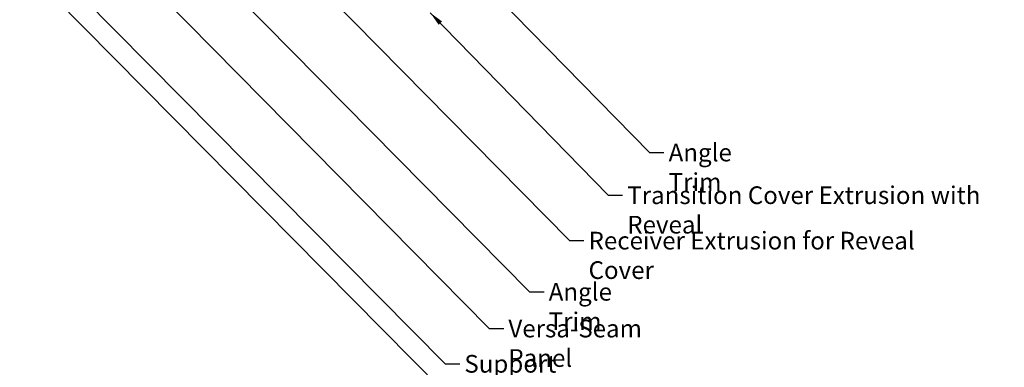
# Model space of a CAD drawing. Units: inches. Extents: x 0.6 to 33.4, y 0.6 to 21.4.
# Drawn here: x 8.4 to 21.7, y 7.5 to 12.3 of the extents above; entities that cross this region are included whole.
import ezdxf

# ---------------------------------------------------------------- set-up
doc = ezdxf.new("R2010")
doc.units = ezdxf.units.IN
doc.header["$LTSCALE"] = 2
doc.header["$MEASUREMENT"] = 0
doc.layers.add('Symbol (ANSI)', color=7, linetype='Continuous', lineweight=25)
doc.styles.add('Note Text (ANSI)', font='tahoma.ttf')
doc.dimstyles.new('Default (ANSI)$7', dxfattribs={"dimscale": 2, "dimtxt": 0.12, "dimasz": 0.098425, "dimexe": 0.125, "dimexo": 0.0625, "dimgap": 0.031496, "dimtad": 0, "dimtih": 1, "dimtoh": 1, "dimrnd": 1e-08, "dimzin": 4, "dimdsep": 46, "dimtxsty": 'Note Text (ANSI)', "dimcen": 0.09, "dimdle": 0.393701, "dimclrd": 256, "dimclre": 256, "dimclrt": 256, "dimadec": 0, "dimazin": 1, "dimtfac": 1, "dimtofl": 0, "dimtmove": 0, "dimatfit": 3, "dimfxl": 1, "dimtolj": 1, "dimtzin": 4, "dimlwd": -1, "dimlwe": -1, "dimarcsym": 0})

msp = doc.modelspace()

# ---------------------------------------------------------------- texts
at = {"layer": 'Symbol (ANSI)', "char_height": 0.24, "attachment_point": 1, "style": 'Note Text (ANSI)'}
for s, insert, width in [('{Angle Trim}', (17.18862, 10.56921), 1.5810048), ('{Transition Cover Extrusion with Reveal}', (16.62737, 9.99006), 5.6152997), ('{Receiver Extrusion for Reveal Cover}', (16.10266, 9.37379), 5.1998702), ('{Angle Trim}', (15.56192, 8.6799), 1.5810048), ('{Versa-Seam Panel}', (15.01522, 8.18117), 2.6294975), ('{Support Z}', (14.41775, 7.70265), 1.4289141)]:
    msp.add_mtext(s, dxfattribs=dict(at, insert=insert, width=width))

# ---------------------------------------------------------------- leaders
at = {"layer": 'Symbol (ANSI)', "annotation_type": 0, "has_hookline": 1, "hookline_direction": 0}
for points, text_width in [([(8.29485, 13.5087), (14.1579, 7.58265), (14.35475, 7.58265)], 1.40954), ([(10.33331, 13.59165), (15.30208, 8.5599), (15.49893, 8.5599)], 1.56056), ([(11.72344, 13.43615), (15.84282, 9.25379), (16.03967, 9.25379)], 5.17539), ([(14.02874, 13.41224), (16.92878, 10.44921), (17.12563, 10.44921)], 1.56056), ([(8.80129, 12.60865), (14.16771, 7.17924), (14.36456, 7.17924)], 4.9657), ([(10.20689, 12.67265), (14.75538, 8.06117), (14.95223, 8.06117)], 2.60744), ([(13.95507, 12.34551), (16.36752, 9.87006), (16.56437, 9.87006)], 5.59414)]:
    msp.add_leader(points, dimstyle='Default (ANSI)$7', override={"dimtad": 0}, dxfattribs=dict(at, text_width=text_width))

doc.saveas('drawing.dxf')
